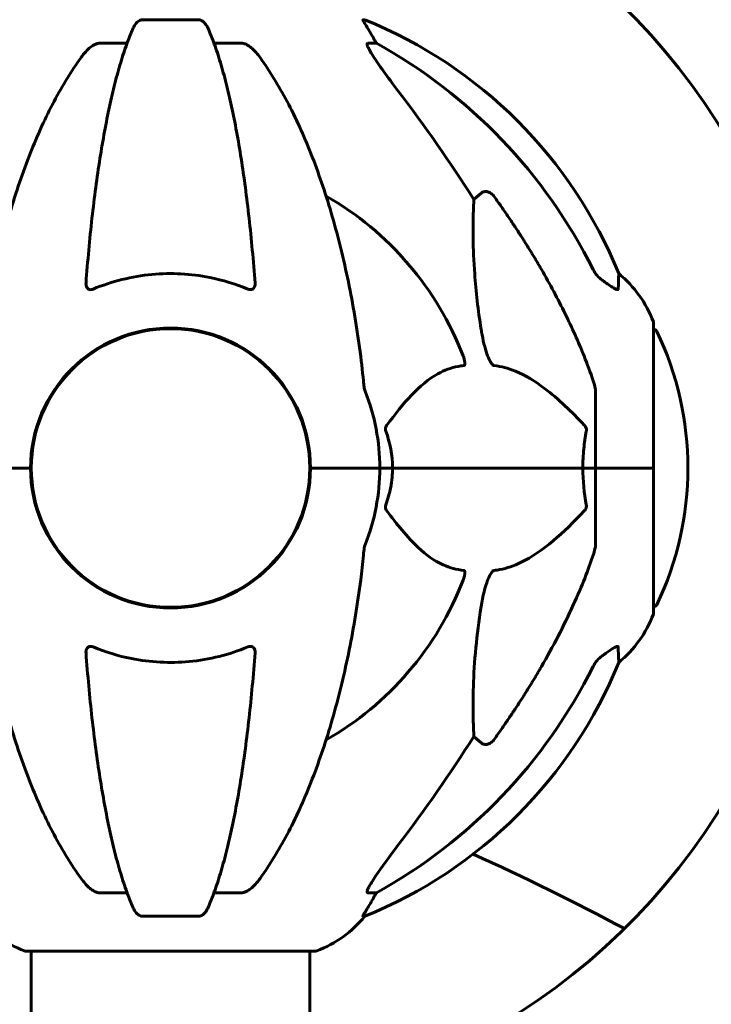
# Model space of a CAD drawing. Units: millimetres. Extents: x 6736 to 13631, y 968 to 11334.
# Drawn here: x 9994 to 10144, y 10406 to 10619 of the extents above; entities that cross this region are included whole.
import ezdxf

# ---------------------------------------------------------------- set-up
doc = ezdxf.new("R2010")
doc.units = ezdxf.units.MM
doc.header["$LTSCALE"] = 70
doc.layers.add('Widoczne (ISO)', color=7, linetype='Continuous', lineweight=60)
doc.layers.add('Wymiar (ISO)', color=7, linetype='Continuous', lineweight=18, true_color=0x00803f)
doc.styles.add('Tekst etykiety (ISO)', font='tahoma.ttf')
doc.dimstyles.new('Domyślne (ISO)', dxfattribs={"dimscale": 70, "dimtxt": 3.5, "dimasz": 2.5, "dimexe": 3.175, "dimexo": 0, "dimgap": 0.762, "dimtad": 1, "dimtoh": 1, "dimdec": 0, "dimrnd": 1e-08, "dimzin": 0, "dimtxsty": 'Tekst etykiety (ISO)', "dimcen": 0.09, "dimdle": 10, "dimclrd": 256, "dimclre": 256, "dimclrt": 256, "dimadec": 0, "dimazin": 0, "dimtfac": 0.714286, "dimtdec": 0, "dimtmove": 0, "dimatfit": 3, "dimfxl": 1, "dimtolj": 1, "dimtzin": 0, "dimlwd": -1, "dimlwe": -1, "dimarcsym": 0})

# ---------------------------------------------------------------- blocks, each defined once
blk = doc.blocks.new('*D20')
at = {"layer": 'Defpoints', "color": 0, "transparency": 16777216}
for p in [(8562.63, 11326.81), (9995.17, 11326.81), (11056.47, 9322.21)]:
    blk.add_point(p, dxfattribs=at)
at = {"layer": 'Wymiar (ISO)', "transparency": 16777216}
for p, q in [((9995.17, 11326.81), (8340.38, 11326.81)), ((8562.63, 9497.21), (8562.63, 11151.81)), ((11056.47, 9322.21), (8340.38, 9322.21))]:
    blk.add_line(p, q, dxfattribs=at)
for points in [[(8533.46, 11151.81), (8591.79, 11151.81), (8562.63, 11326.81)], [(8533.46, 9497.21), (8591.79, 9497.21), (8562.63, 9322.21)]]:
    blk.add_solid(points, dxfattribs=at)
at = {"layer": 'Wymiar (ISO)', "transparency": 16777216, "insert": (8254.09, 10324.51), "char_height": 245, "attachment_point": 2, "rotation": 90, "style": 'Tekst etykiety (ISO)'}
blk.add_mtext('\\A1;2005', dxfattribs=at)

msp = doc.modelspace()

# ---------------------------------------------------------------- linework, layer by layer
at = {"layer": 'Widoczne (ISO)'}
for p, q in [((10032.49, 10619.26), (10020.45, 10619.26)), ((10068.55, 10619.26), (10068.11, 10619.26)), ((10011.15, 10614.16), (10017.06, 10614.16)), ((10035.88, 10614.16), (10041.79, 10614.16)), ((10069.2, 10614.16), (10071.03, 10614.16)), ((10092.14, 10580.3), (10093.71, 10581.69)), ((10131.06, 10522.21), (10131.06, 10553.51)), ((10118.47, 10538.85), (10118.47, 10522.21)), ((9996.32, 10519.2), (9996.32, 10525.22)), ((10056.62, 10519.2), (10056.62, 10525.22)), ((9994.81, 10522.21), (9981.17, 10522.21)), ((9994.81, 10522.21), (9981.17, 10522.21)), ((9996.17, 10522.21), (9994.81, 10522.21)), ((9994.81, 10522.21), (9996.17, 10522.21)), ((10058.12, 10522.21), (10056.77, 10522.21)), ((10056.77, 10522.21), (10058.12, 10522.21)), ((10058.12, 10522.21), (10071.77, 10522.21)), ((10058.12, 10522.21), (10071.77, 10522.21)), ((10071.77, 10522.21), (10074.52, 10522.21)), ((10074.52, 10522.21), (10071.77, 10522.21)), ((10074.52, 10522.21), (10115.72, 10522.21)), ((10115.72, 10522.21), (10074.52, 10522.21)), ((10115.72, 10522.21), (10118.47, 10522.21)), ((10118.47, 10522.21), (10115.72, 10522.21)), ((10131, 10522.21), (10118.47, 10522.21)), ((10118.47, 10505.57), (10118.47, 10522.21)), ((10131, 10522.21), (10118.47, 10522.21)), ((10131.06, 10522.21), (10131, 10522.21)), ((10131, 10522.21), (10131.06, 10522.21)), ((10131.06, 10490.91), (10131.06, 10522.21)), ((10093.71, 10462.73), (10092.14, 10464.12)), ((10017.06, 10430.26), (10011.15, 10430.26)), ((10041.79, 10430.26), (10035.88, 10430.26)), ((10071.03, 10430.26), (10069.2, 10430.26)), ((10020.45, 10425.17), (10032.49, 10425.17)), ((10068.11, 10425.17), (10068.55, 10425.17)), ((9995.17, 10417.62), (10057.77, 10417.62)), ((9996.32, 10372.06), (9996.32, 10417.62)), ((10056.62, 10372.06), (10056.62, 10417.62))]:
    msp.add_line(p, q, dxfattribs=at)
msp.add_circle((10026.47, 10522.21), 30.15, dxfattribs=at)
for centre, radius, start, end in [((10026.47, 10522.21), 140, 298.7466, 61.2534), ((10030.88, 10526.62), 100, 22.1283, 67.8717), ((10026.47, 10522.21), 67.82, 20.9978, 60.2417), ((10107.63, 10544.98), 25, 20.8133, 50.5544), ((10026.47, 10522.21), 30.3, 0, 180), ((10130.06, 10553.51), 1, 0, 20.8133), ((10130.84, 10551.36), 1, 25.6136, 77.2644), ((10070.04, 10522.21), 68.43, 334.3864, 25.6136), ((10026.47, 10522.21), 45.3, 0, 21.5519), ((10026.47, 10522.21), 30.3, 180, 0), ((10026.47, 10522.21), 45.3, 338.4481, 0), ((10026.47, 10522.21), 67.82, 299.7583, 339.0022), ((10130.06, 10490.91), 1, 339.1867, 0), ((10130.84, 10493.06), 1, 282.7356, 334.3864), ((10107.63, 10499.44), 25, 309.4456, 339.1867), ((10030.88, 10517.8), 100, 292.1283, 337.8717), ((9874.83, 9955.86), 529.34, 61.8292, 65.7843), ((10003.7, 10441.05), 25, 219.4456, 249.1867), ((10049.24, 10441.05), 25, 290.8133, 320.5544), ((9995.17, 10418.62), 1, 249.1867, 270), ((10057.77, 10418.62), 1, 270, 290.8133)]:
    msp.add_arc(centre, radius, start, end, dxfattribs=at)
for centre, major_axis, ratio, start_param, end_param in [((10048.82, 10603.37), (0, 25), 0.981627, 5.186181, 5.24781), ((10075.03, 10617.06), (0, -5), 0.981627, 5.186181, 5.330784), ((10017.37, 10512.98), (0, 115), 0.981627, 5.18345, 5.787892), ((9836.27, 10382.02), (0, -345), 0.906308, 2.183097, 2.269068), ((10017.37, 10531.44), (0, 115), 0.981627, 3.636886, 4.241328), ((9836.27, 10662.41), (0, 345), 0.906308, 4.014117, 4.100088), ((10048.82, 10441.05), (0, 25), 0.981627, 4.176968, 4.238597), ((10075.03, 10427.36), (0, -5), 0.981627, 4.093994, 4.238597)]:
    msp.add_ellipse(centre, major_axis=major_axis, ratio=ratio, start_param=start_param, end_param=end_param, dxfattribs=at)
for points, knots in [([(10018.39, 10617.46), (10018.47, 10617.65), (10018.56, 10617.82), (10018.9, 10618.37), (10019.19, 10618.69), (10019.65, 10619.02), (10019.8, 10619.11), (10020.05, 10619.2), (10020.13, 10619.22), (10020.29, 10619.25), (10020.37, 10619.26), (10020.45, 10619.26)], [0.1632559, 0.1632559, 0.1632559, 0.1632559, 0.2355522, 0.2355522, 0.4078692, 0.4078692, 0.4868555, 0.4868555, 0.5223203, 0.5223203, 0.5562282, 0.5562282, 0.5562282, 0.5562282]), ([(10032.49, 10619.26), (10032.62, 10619.26), (10032.75, 10619.24), (10033.04, 10619.15), (10033.19, 10619.08), (10033.54, 10618.86), (10033.74, 10618.68), (10034.17, 10618.19), (10034.38, 10617.85), (10034.55, 10617.47)], [0, 0, 0, 0, 0.0396836, 0.0396836, 0.0905188, 0.0905188, 0.1673316, 0.1673316, 0.2678087, 0.2678087, 0.2678087, 0.2678087]), ([(10069.93, 10616.13), (10069.54, 10616.8), (10069.14, 10617.45), (10068.57, 10618.37), (10068.37, 10618.69), (10068.19, 10619.02), (10068.14, 10619.11), (10068.1, 10619.2), (10068.1, 10619.22), (10068.1, 10619.25), (10068.1, 10619.26), (10068.11, 10619.26)], [0, 0, 0, 0, 0.2355522, 0.2355522, 0.4078692, 0.4078692, 0.4868555, 0.4868555, 0.5223203, 0.5223203, 0.5562282, 0.5562282, 0.5562282, 0.5562282]), ([(10018.39, 10617.47), (10017.91, 10616.4), (10017.45, 10615.24), (10016.55, 10612.75), (10016.1, 10611.41), (10015.25, 10608.56), (10014.83, 10607.05), (10014.02, 10603.87), (10013.63, 10602.2), (10012.88, 10598.72), (10012.52, 10596.91), (10011.83, 10593.15), (10011.5, 10591.2), (10010.86, 10587.16), (10010.56, 10585.07), (10009.99, 10580.77), (10009.72, 10578.56), (10009.21, 10574.04), (10008.98, 10571.72), (10008.54, 10567.02), (10008.35, 10564.64), (10008.17, 10562.22)], [0.757825, 0.757825, 0.757825, 0.757825, 1.53194, 1.53194, 2.306055, 2.306055, 3.08017, 3.08017, 3.854285, 3.854285, 4.6284, 4.6284, 5.402516, 5.402516, 6.176631, 6.176631, 6.950746, 6.950746, 7.724861, 7.724861, 8.498976, 8.498976, 8.498976, 8.498976]), ([(10044.77, 10562.22), (10044.59, 10564.64), (10044.39, 10567.02), (10043.96, 10571.72), (10043.73, 10574.04), (10043.22, 10578.56), (10042.95, 10580.77), (10042.38, 10585.07), (10042.08, 10587.16), (10041.44, 10591.2), (10041.11, 10593.15), (10040.42, 10596.91), (10040.06, 10598.72), (10039.31, 10602.2), (10038.92, 10603.87), (10038.11, 10607.05), (10037.69, 10608.56), (10036.83, 10611.41), (10036.39, 10612.75), (10035.49, 10615.24), (10035.03, 10616.4), (10034.55, 10617.47)], [0.432042, 0.432042, 0.432042, 0.432042, 1.206157, 1.206157, 1.980271, 1.980271, 2.754386, 2.754386, 3.5285, 3.5285, 4.302615, 4.302615, 5.07673, 5.07673, 5.850844, 5.850844, 6.624959, 6.624959, 7.399073, 7.399073, 8.173188, 8.173188, 8.173188, 8.173188]), ([(10007.09, 10611.05), (10007.16, 10611.15), (10007.24, 10611.25), (10008.03, 10612.29), (10008.72, 10613), (10009.49, 10613.56), (10009.6, 10613.63), (10009.71, 10613.7)], [1.1698405, 1.1698405, 1.1698405, 1.1698405, 1.2376287, 1.2376287, 1.8774143, 1.8774143, 1.9750102, 1.9750102, 1.9750102, 1.9750102]), ([(10011.15, 10614.16), (10010.91, 10614.16), (10010.67, 10614.12), (10010.2, 10613.97), (10009.98, 10613.87), (10009.75, 10613.73), (10009.73, 10613.72), (10009.71, 10613.7)], [-0.6576908, -0.6576908, -0.6576908, -0.6576908, -0.5826884, -0.5826884, -0.5093339, -0.5093339, -0.502027, -0.502027, -0.502027, -0.502027]), ([(10043.23, 10613.7), (10043.1, 10613.78), (10042.96, 10613.86), (10042.57, 10614.03), (10042.32, 10614.11), (10041.97, 10614.16), (10041.88, 10614.16), (10041.79, 10614.16)], [-0.1558142, -0.1558142, -0.1558142, -0.1558142, -0.1088397, -0.1088397, -0.0285546, -0.0285546, 0, 0, 0, 0]), ([(10043.23, 10613.7), (10043.56, 10613.49), (10043.88, 10613.24), (10044.7, 10612.49), (10045.27, 10611.85), (10045.85, 10611.05)], [0.1601511, 0.1601511, 0.1601511, 0.1601511, 0.2789651, 0.2789651, 0.5122097, 0.5122097, 0.5122097, 0.5122097]), ([(10069.2, 10614.16), (10069.12, 10614.16), (10069.06, 10614.12), (10069, 10613.97), (10069, 10613.87), (10069.05, 10613.73), (10069.05, 10613.72), (10069.05, 10613.7)], [-0.6576908, -0.6576908, -0.6576908, -0.6576908, -0.5826884, -0.5826884, -0.5093339, -0.5093339, -0.502027, -0.502027, -0.502027, -0.502027]), ([(10075.76, 10603.81), (10073.36, 10606.97), (10071.51, 10609.53), (10069.75, 10612.29), (10069.35, 10613), (10069.11, 10613.56), (10069.08, 10613.63), (10069.05, 10613.7)], [0, 0, 0, 0, 1.237629, 1.237629, 1.877414, 1.877414, 1.97501, 1.97501, 1.97501, 1.97501]), ([(10007.09, 10611.05), (10005.03, 10608.19), (10003.08, 10605.03), (9999.4, 10598.08), (9997.67, 10594.3), (9994.48, 10586.23), (9993.01, 10581.94), (9990.38, 10572.99), (9989.2, 10568.31), (9987.14, 10558.55), (9986.26, 10553.48), (9985.53, 10548.31)], [1.258461, 1.258461, 1.258461, 1.258461, 2.851216, 2.851216, 4.443971, 4.443971, 6.036726, 6.036726, 7.629481, 7.629481, 9.222236, 9.222236, 9.222236, 9.222236]), ([(10067.4, 10548.31), (10066.68, 10553.48), (10065.8, 10558.55), (10063.74, 10568.31), (10062.56, 10572.99), (10059.93, 10581.94), (10058.46, 10586.23), (10055.27, 10594.3), (10053.54, 10598.08), (10049.86, 10605.03), (10047.91, 10608.19), (10045.85, 10611.05)], [3.005579, 3.005579, 3.005579, 3.005579, 4.598334, 4.598334, 6.191088, 6.191088, 7.783843, 7.783843, 9.376598, 9.376598, 10.969353, 10.969353, 10.969353, 10.969353]), ([(10093.71, 10552.22), (10093.04, 10556.43), (10092.59, 10560.44), (10091.9, 10569.77), (10091.9, 10574.71), (10092.08, 10579.25), (10092.11, 10579.79), (10092.14, 10580.3)], [-5.840532, -5.840532, -5.840532, -5.840532, -4.31233, -4.31233, -2.04169, -2.04169, -1.725442, -1.725442, -1.725442, -1.725442]), ([(10093.71, 10581.69), (10093.88, 10581.84), (10094.12, 10581.97), (10094.58, 10582.07), (10094.88, 10582.06), (10095.12, 10582), (10095.37, 10581.94), (10095.65, 10581.81), (10096.1, 10581.48), (10096.35, 10581.23), (10096.53, 10580.98), (10096.53, 10580.98), (10096.53, 10580.98)], [1.1896126, 1.1896126, 1.1896126, 1.1896126, 1.2625416, 1.2625416, 1.3451697, 1.3451697, 1.3451697, 1.4294982, 1.4294982, 1.5235044, 1.5235044, 1.5244962, 1.5244962, 1.5244962, 1.5244962]), ([(10043.23, 10560.94), (10040.56, 10562.05), (10037.79, 10562.89), (10030.84, 10564.27), (10026.63, 10564.49), (10018.06, 10563.7), (10013.77, 10562.63), (10009.71, 10560.94)], [-3.839757, -3.839757, -3.839757, -3.839757, -2.971401, -2.971401, -1.713368, -1.713368, -0.390285, -0.390285, -0.390285, -0.390285]), ([(10106.77, 10565.19), (10108.58, 10562.05), (10110.3, 10558.84), (10113.38, 10552.59), (10114.75, 10549.55), (10116.69, 10544.68), (10117.36, 10542.89), (10117.96, 10541.08)], [-2.923859, -2.923859, -2.923859, -2.923859, -1.830403, -1.830403, -0.841646, -0.841646, -0.273627, -0.273627, -0.273627, -0.273627]), ([(10117.97, 10565.17), (10118.2, 10564.71), (10118.48, 10564.28), (10119.14, 10563.51), (10119.51, 10563.17), (10119.92, 10562.88)], [0, 0, 0, 0, 0.1541921, 0.1541921, 0.3066562, 0.3066562, 0.3066562, 0.3066562]), ([(10123.51, 10564.29), (10123.51, 10564.29), (10123.51, 10564.19), (10123.48, 10563.51), (10123.44, 10562.48), (10123.37, 10560.94)], [-2.22432, -2.22432, -2.22432, -2.22432, -1.710872, -1.710872, -0.498651, -0.498651, -0.498651, -0.498651]), ([(10009.71, 10560.94), (10009.59, 10560.89), (10009.46, 10560.85), (10009.22, 10560.81), (10009.11, 10560.81), (10008.9, 10560.85), (10008.8, 10560.88), (10008.58, 10561.01), (10008.48, 10561.11), (10008.28, 10561.39), (10008.2, 10561.61), (10008.16, 10561.98), (10008.16, 10562.1), (10008.17, 10562.22)], [0, 0, 0, 0, 0.0405527, 0.0405527, 0.0770027, 0.0770027, 0.1196644, 0.1196644, 0.1860906, 0.1860906, 0.2931262, 0.2931262, 0.3428011, 0.3428011, 0.3428011, 0.3428011]), ([(10044.77, 10562.22), (10044.79, 10561.94), (10044.75, 10561.67), (10044.59, 10561.27), (10044.48, 10561.11), (10044.24, 10560.93), (10044.13, 10560.87), (10043.89, 10560.82), (10043.78, 10560.81), (10043.59, 10560.83), (10043.52, 10560.84), (10043.37, 10560.88), (10043.3, 10560.91), (10043.23, 10560.94)], [0.0768427, 0.0768427, 0.0768427, 0.0768427, 0.2316755, 0.2316755, 0.3642878, 0.3642878, 0.4481993, 0.4481993, 0.5091909, 0.5091909, 0.5443069, 0.5443069, 0.5810898, 0.5810898, 0.5810898, 0.5810898]), ([(10123.37, 10560.94), (10123.37, 10560.89), (10123.35, 10560.85), (10123.26, 10560.81), (10123.21, 10560.81), (10123.06, 10560.85), (10122.96, 10560.88), (10122.7, 10561.01), (10122.52, 10561.11), (10122.05, 10561.39), (10121.72, 10561.61), (10120.98, 10562.12), (10120.6, 10562.39), (10120.24, 10562.65)], [0, 0, 0, 0, 0.0405527, 0.0405527, 0.0770027, 0.0770027, 0.1196644, 0.1196644, 0.1860906, 0.1860906, 0.2931262, 0.2931262, 0.4025768, 0.4025768, 0.4025768, 0.4025768]), ([(10096.53, 10544.37), (10096.53, 10544.37), (10096.52, 10544.37), (10096.47, 10544.38), (10096.42, 10544.4), (10096.31, 10544.47), (10096.25, 10544.51), (10096.11, 10544.65), (10096.02, 10544.75), (10095.8, 10545.06), (10095.66, 10545.31), (10095.38, 10545.86), (10095.24, 10546.2), (10095.12, 10546.51), (10094.68, 10547.65), (10094.25, 10549.2), (10093.84, 10551.43), (10093.77, 10551.82), (10093.71, 10552.22)], [3.5334714, 3.5334714, 3.5334714, 3.5334714, 3.5360525, 3.5360525, 3.5562458, 3.5562458, 3.5793269, 3.5793269, 3.6167663, 3.6167663, 3.6956214, 3.6956214, 3.804605, 3.804605, 3.804605, 4.1935737, 4.1935737, 4.2774028, 4.2774028, 4.2774028, 4.2774028]), ([(10089.79, 10546.51), (10090, 10545.95), (10090.14, 10545.47), (10090.21, 10544.96), (10090.22, 10544.8), (10090.18, 10544.59), (10090.16, 10544.51), (10090.09, 10544.43), (10090.05, 10544.4), (10089.99, 10544.38), (10089.97, 10544.37), (10089.95, 10544.37)], [4.692072, 4.692072, 4.692072, 4.692072, 4.8854145, 4.8854145, 4.96663, 4.96663, 5.010038, 5.010038, 5.039388, 5.039388, 5.0498949, 5.0498949, 5.0498949, 5.0498949]), ([(10089.95, 10544.37), (10089.53, 10544.33), (10089.12, 10544.27), (10087.17, 10543.91), (10085.74, 10543.38), (10080.26, 10540.37), (10076.9, 10536.25), (10073.29, 10531.5)], [-3.292921, -3.292921, -3.292921, -3.292921, -3.092582, -3.092582, -2.344532, -2.344532, -0.096806, -0.096806, -0.096806, -0.096806]), ([(10116.04, 10531.5), (10113.36, 10534.35), (10110.41, 10537.2), (10105.39, 10541), (10103.28, 10542.31), (10099.55, 10543.83), (10098.03, 10544.22), (10096.53, 10544.37)], [-3.381682, -3.381682, -3.381682, -3.381682, -2.051079, -2.051079, -1.136838, -1.136838, -0.473976, -0.473976, -0.473976, -0.473976]), ([(10068.21, 10541.08), (10068.26, 10540.59), (10068.31, 10540.13), (10068.43, 10539.39), (10068.5, 10539.1), (10068.6, 10538.85)], [0, 0, 0, 0, 0.1541752, 0.1541752, 0.2866473, 0.2866473, 0.2866473, 0.2866473]), ([(10118.47, 10538.85), (10118.47, 10539.05), (10118.44, 10539.28), (10118.31, 10539.94), (10118.17, 10540.45), (10117.96, 10541.08)], [0, 0, 0, 0, 0.0651008, 0.0651008, 0.1767336, 0.1767336, 0.1767336, 0.1767336]), ([(10073.08, 10530.2), (10073.04, 10530.31), (10073.01, 10530.43), (10072.98, 10530.67), (10072.99, 10530.79), (10073.04, 10531.03), (10073.08, 10531.15), (10073.18, 10531.34), (10073.23, 10531.42), (10073.29, 10531.5)], [0.66790836, 0.66790836, 0.66790836, 0.66790836, 0.68756319, 0.68756319, 0.70698655, 0.70698655, 0.72910654, 0.72910654, 0.74763999, 0.74763999, 0.74763999, 0.74763999]), ([(10116.04, 10531.5), (10116.05, 10531.49), (10116.06, 10531.48), (10116.19, 10531.34), (10116.3, 10531.18), (10116.44, 10530.88), (10116.47, 10530.75), (10116.51, 10530.5), (10116.51, 10530.38), (10116.49, 10530.25), (10116.49, 10530.22), (10116.48, 10530.2)], [0.8751293, 0.8751293, 0.8751293, 0.8751293, 0.8786792, 0.8786792, 0.9337906, 0.9337906, 0.9692974, 0.9692974, 1.0016433, 1.0016433, 1.0082698, 1.0082698, 1.0082698, 1.0082698]), ([(10115.72, 10522.21), (10115.72, 10523.58), (10115.79, 10524.98), (10116.06, 10527.67), (10116.25, 10528.95), (10116.48, 10530.2)], [0, 0, 0, 0, 0.4098083, 0.4098083, 0.7872958, 0.7872958, 0.7872958, 0.7872958]), ([(10074.52, 10522.21), (10074.52, 10520.85), (10074.39, 10519.44), (10073.88, 10516.75), (10073.53, 10515.47), (10073.08, 10514.23)], [0, 0, 0, 0, 0.4098083, 0.4098083, 0.7872958, 0.7872958, 0.7872958, 0.7872958]), ([(10073.29, 10512.93), (10073.28, 10512.93), (10073.27, 10512.94), (10073.17, 10513.09), (10073.08, 10513.25), (10073, 10513.55), (10072.99, 10513.67), (10073, 10513.92), (10073.02, 10514.04), (10073.06, 10514.18), (10073.07, 10514.2), (10073.08, 10514.23)], [0.8751293, 0.8751293, 0.8751293, 0.8751293, 0.8786792, 0.8786792, 0.9337906, 0.9337906, 0.9692974, 0.9692974, 1.0016433, 1.0016433, 1.0082698, 1.0082698, 1.0082698, 1.0082698]), ([(10116.48, 10514.23), (10116.5, 10514.11), (10116.51, 10513.99), (10116.49, 10513.75), (10116.46, 10513.63), (10116.37, 10513.39), (10116.31, 10513.28), (10116.18, 10513.08), (10116.11, 10513), (10116.04, 10512.93)], [0.66790836, 0.66790836, 0.66790836, 0.66790836, 0.68756319, 0.68756319, 0.70698655, 0.70698655, 0.72910654, 0.72910654, 0.74763999, 0.74763999, 0.74763999, 0.74763999]), ([(10073.29, 10512.93), (10075.45, 10510.07), (10077.7, 10507.23), (10081.75, 10503.43), (10083.52, 10502.12), (10086.94, 10500.59), (10088.41, 10500.2), (10089.95, 10500.05)], [-3.381637, -3.381637, -3.381637, -3.381637, -2.051466, -2.051466, -1.136841, -1.136841, -0.473976, -0.473976, -0.473976, -0.473976]), ([(10096.53, 10500.05), (10096.94, 10500.09), (10097.35, 10500.15), (10099.3, 10500.52), (10100.83, 10501.05), (10107.01, 10504.05), (10111.57, 10508.17), (10116.04, 10512.93)], [-3.292921, -3.292921, -3.292921, -3.292921, -3.092582, -3.092582, -2.344532, -2.344532, -0.096806, -0.096806, -0.096806, -0.096806]), ([(10068.6, 10505.57), (10068.52, 10505.37), (10068.46, 10505.15), (10068.33, 10504.49), (10068.27, 10503.97), (10068.21, 10503.34)], [0, 0, 0, 0, 0.0651008, 0.0651008, 0.1767336, 0.1767336, 0.1767336, 0.1767336]), ([(10117.96, 10503.34), (10118.12, 10503.83), (10118.26, 10504.3), (10118.43, 10505.04), (10118.47, 10505.32), (10118.47, 10505.57)], [0, 0, 0, 0, 0.1541752, 0.1541752, 0.2866473, 0.2866473, 0.2866473, 0.2866473]), ([(10067.4, 10496.12), (10067.49, 10496.73), (10067.57, 10497.35), (10067.87, 10499.74), (10068.06, 10501.54), (10068.21, 10503.34)], [-1.0396624, -1.0396624, -1.0396624, -1.0396624, -0.8416464, -0.8416464, -0.2736271, -0.2736271, -0.2736271, -0.2736271]), ([(10117.96, 10503.34), (10116.93, 10500.25), (10115.53, 10496.65), (10111.58, 10487.98), (10109.25, 10483.54), (10106.77, 10479.24)], [-2.891192, -2.891192, -2.891192, -2.891192, -1.528318, -1.528318, 0, 0, 0, 0]), ([(10089.95, 10500.05), (10089.95, 10500.05), (10089.96, 10500.05), (10090.01, 10500.04), (10090.05, 10500.02), (10090.13, 10499.96), (10090.15, 10499.91), (10090.2, 10499.78), (10090.21, 10499.68), (10090.21, 10499.36), (10090.16, 10499.11), (10090.02, 10498.57), (10089.91, 10498.23), (10089.79, 10497.91)], [3.5334714, 3.5334714, 3.5334714, 3.5334714, 3.5360525, 3.5360525, 3.5562458, 3.5562458, 3.5793269, 3.5793269, 3.6167663, 3.6167663, 3.6956214, 3.6956214, 3.804605, 3.804605, 3.804605, 3.804605]), ([(10093.71, 10492.2), (10094.08, 10494.54), (10094.58, 10496.52), (10095.12, 10497.91), (10095.34, 10498.48), (10095.56, 10498.95), (10095.87, 10499.46), (10095.98, 10499.63), (10096.17, 10499.84), (10096.24, 10499.91), (10096.37, 10500), (10096.42, 10500.03), (10096.5, 10500.05), (10096.52, 10500.05), (10096.53, 10500.05)], [4.2161666, 4.2161666, 4.2161666, 4.2161666, 4.692072, 4.692072, 4.692072, 4.8854145, 4.8854145, 4.96663, 4.96663, 5.010038, 5.010038, 5.039388, 5.039388, 5.0498949, 5.0498949, 5.0498949, 5.0498949]), ([(9985.53, 10496.12), (9986.26, 10490.94), (9987.14, 10485.88), (9989.2, 10476.11), (9990.38, 10471.43), (9993.01, 10462.48), (9994.48, 10458.2), (9997.67, 10450.13), (9999.4, 10446.34), (10003.08, 10439.4), (10005.03, 10436.24), (10007.09, 10433.38)], [3.005579, 3.005579, 3.005579, 3.005579, 4.598334, 4.598334, 6.191088, 6.191088, 7.783843, 7.783843, 9.376598, 9.376598, 10.969353, 10.969353, 10.969353, 10.969353]), ([(10045.85, 10433.38), (10047.91, 10436.24), (10049.86, 10439.4), (10053.54, 10446.34), (10055.27, 10450.13), (10058.46, 10458.2), (10059.93, 10462.48), (10062.56, 10471.43), (10063.74, 10476.11), (10065.8, 10485.88), (10066.68, 10490.94), (10067.4, 10496.12)], [1.258461, 1.258461, 1.258461, 1.258461, 2.851216, 2.851216, 4.443971, 4.443971, 6.036726, 6.036726, 7.629481, 7.629481, 9.222236, 9.222236, 9.222236, 9.222236]), ([(10092.14, 10464.12), (10092.08, 10465.23), (10092.03, 10466.44), (10091.89, 10472.11), (10092, 10477.42), (10092.84, 10486.1), (10093.21, 10489.06), (10093.71, 10492.2)], [-7.441453, -7.441453, -7.441453, -7.441453, -6.631063, -6.631063, -3.871284, -3.871284, -2.578772, -2.578772, -2.578772, -2.578772]), ([(10008.17, 10482.21), (10008.15, 10482.49), (10008.18, 10482.75), (10008.35, 10483.16), (10008.46, 10483.32), (10008.7, 10483.5), (10008.81, 10483.55), (10009.05, 10483.61), (10009.16, 10483.61), (10009.35, 10483.59), (10009.42, 10483.58), (10009.57, 10483.54), (10009.64, 10483.52), (10009.71, 10483.49)], [0.0768427, 0.0768427, 0.0768427, 0.0768427, 0.2316755, 0.2316755, 0.3642878, 0.3642878, 0.4481993, 0.4481993, 0.5091909, 0.5091909, 0.5443069, 0.5443069, 0.5810898, 0.5810898, 0.5810898, 0.5810898]), ([(10008.17, 10482.21), (10008.35, 10479.79), (10008.54, 10477.4), (10008.98, 10472.7), (10009.21, 10470.39), (10009.72, 10465.87), (10009.99, 10463.65), (10010.56, 10459.35), (10010.86, 10457.26), (10011.5, 10453.22), (10011.83, 10451.27), (10012.52, 10447.52), (10012.88, 10445.71), (10013.63, 10442.22), (10014.02, 10440.55), (10014.83, 10437.37), (10015.25, 10435.86), (10016.1, 10433.02), (10016.55, 10431.68), (10017.45, 10429.18), (10017.91, 10428.03), (10018.39, 10426.96)], [0.432042, 0.432042, 0.432042, 0.432042, 1.206157, 1.206157, 1.980271, 1.980271, 2.754386, 2.754386, 3.5285, 3.5285, 4.302615, 4.302615, 5.07673, 5.07673, 5.850844, 5.850844, 6.624959, 6.624959, 7.399073, 7.399073, 8.173188, 8.173188, 8.173188, 8.173188]), ([(10009.71, 10483.49), (10012.38, 10482.38), (10015.15, 10481.53), (10022.1, 10480.15), (10026.31, 10479.93), (10034.88, 10480.73), (10039.17, 10481.8), (10043.23, 10483.49)], [-3.839757, -3.839757, -3.839757, -3.839757, -2.971401, -2.971401, -1.713368, -1.713368, -0.390285, -0.390285, -0.390285, -0.390285]), ([(10034.55, 10426.96), (10035.03, 10428.03), (10035.49, 10429.18), (10036.39, 10431.68), (10036.83, 10433.02), (10037.69, 10435.86), (10038.11, 10437.37), (10038.92, 10440.55), (10039.31, 10442.22), (10040.06, 10445.71), (10040.42, 10447.52), (10041.11, 10451.27), (10041.44, 10453.22), (10042.08, 10457.26), (10042.38, 10459.35), (10042.95, 10463.65), (10043.22, 10465.87), (10043.73, 10470.39), (10043.96, 10472.7), (10044.39, 10477.4), (10044.59, 10479.79), (10044.77, 10482.21)], [0.757825, 0.757825, 0.757825, 0.757825, 1.53194, 1.53194, 2.306055, 2.306055, 3.08017, 3.08017, 3.854285, 3.854285, 4.6284, 4.6284, 5.402516, 5.402516, 6.176631, 6.176631, 6.950746, 6.950746, 7.724861, 7.724861, 8.498976, 8.498976, 8.498976, 8.498976]), ([(10043.23, 10483.49), (10043.35, 10483.54), (10043.48, 10483.58), (10043.72, 10483.61), (10043.83, 10483.61), (10044.04, 10483.58), (10044.14, 10483.54), (10044.36, 10483.42), (10044.46, 10483.32), (10044.66, 10483.03), (10044.74, 10482.81), (10044.78, 10482.45), (10044.78, 10482.33), (10044.77, 10482.21)], [0, 0, 0, 0, 0.0405527, 0.0405527, 0.0770027, 0.0770027, 0.1196644, 0.1196644, 0.1860906, 0.1860906, 0.2931262, 0.2931262, 0.3428011, 0.3428011, 0.3428011, 0.3428011]), ([(10120.24, 10481.77), (10120.86, 10482.22), (10121.46, 10482.64), (10122.25, 10483.16), (10122.51, 10483.32), (10122.86, 10483.5), (10122.99, 10483.55), (10123.17, 10483.61), (10123.24, 10483.61), (10123.31, 10483.59), (10123.33, 10483.58), (10123.36, 10483.54), (10123.37, 10483.52), (10123.37, 10483.49)], [0, 0, 0, 0, 0.2316755, 0.2316755, 0.3642878, 0.3642878, 0.4481993, 0.4481993, 0.5091909, 0.5091909, 0.5443069, 0.5443069, 0.5810898, 0.5810898, 0.5810898, 0.5810898]), ([(10123.37, 10483.49), (10123.42, 10482.38), (10123.45, 10481.53), (10123.5, 10480.41), (10123.51, 10480.13), (10123.51, 10480.13)], [-3.839757, -3.839757, -3.839757, -3.839757, -2.971401, -2.971401, -2.116017, -2.116017, -2.116017, -2.116017]), ([(10119.92, 10481.54), (10119.51, 10481.25), (10119.14, 10480.91), (10118.48, 10480.14), (10118.2, 10479.71), (10117.97, 10479.25)], [0, 0, 0, 0, 0.1523434, 0.1523434, 0.306473, 0.306473, 0.306473, 0.306473]), ([(10096.53, 10463.45), (10096.53, 10463.45), (10096.53, 10463.44), (10096.35, 10463.19), (10096.1, 10462.94), (10095.65, 10462.62), (10095.37, 10462.48), (10095.12, 10462.42), (10094.88, 10462.36), (10094.58, 10462.35), (10094.12, 10462.46), (10093.88, 10462.58), (10093.71, 10462.73), (10093.71, 10462.73), (10093.71, 10462.73)], [1.1658431, 1.1658431, 1.1658431, 1.1658431, 1.166835, 1.166835, 1.2608412, 1.2608412, 1.3451697, 1.3451697, 1.3451697, 1.4277438, 1.4277438, 1.5006257, 1.5006257, 1.5007309, 1.5007309, 1.5007309, 1.5007309]), ([(10069.05, 10430.72), (10069.13, 10430.93), (10069.24, 10431.18), (10069.69, 10432.03), (10070.18, 10432.84), (10072.05, 10435.64), (10073.72, 10437.92), (10075.76, 10440.61)], [0.1601511, 0.1601511, 0.1601511, 0.1601511, 0.2789651, 0.2789651, 0.5590911, 0.5590911, 1.0329565, 1.0329565, 1.0329565, 1.0329565]), ([(10009.71, 10430.72), (10009.38, 10430.93), (10009.06, 10431.18), (10008.24, 10431.93), (10007.67, 10432.58), (10007.09, 10433.38)], [0.1601511, 0.1601511, 0.1601511, 0.1601511, 0.2789651, 0.2789651, 0.5122097, 0.5122097, 0.5122097, 0.5122097]), ([(10045.85, 10433.38), (10045.78, 10433.28), (10045.7, 10433.17), (10044.91, 10432.14), (10044.22, 10431.43), (10043.44, 10430.86), (10043.34, 10430.79), (10043.23, 10430.72)], [1.1698405, 1.1698405, 1.1698405, 1.1698405, 1.2376287, 1.2376287, 1.8774143, 1.8774143, 1.9750102, 1.9750102, 1.9750102, 1.9750102]), ([(10009.71, 10430.72), (10009.84, 10430.64), (10009.98, 10430.57), (10010.37, 10430.39), (10010.62, 10430.31), (10010.97, 10430.27), (10011.06, 10430.26), (10011.15, 10430.26)], [-0.1558142, -0.1558142, -0.1558142, -0.1558142, -0.1088397, -0.1088397, -0.0285546, -0.0285546, 0, 0, 0, 0]), ([(10041.79, 10430.26), (10042.02, 10430.26), (10042.27, 10430.3), (10042.74, 10430.45), (10042.96, 10430.56), (10043.19, 10430.7), (10043.21, 10430.71), (10043.23, 10430.72)], [-0.6576908, -0.6576908, -0.6576908, -0.6576908, -0.5826884, -0.5826884, -0.5093339, -0.5093339, -0.502027, -0.502027, -0.502027, -0.502027]), ([(10069.05, 10430.72), (10069.03, 10430.64), (10069.01, 10430.57), (10069.01, 10430.39), (10069.05, 10430.31), (10069.14, 10430.27), (10069.17, 10430.26), (10069.2, 10430.26)], [-0.1558142, -0.1558142, -0.1558142, -0.1558142, -0.1088397, -0.1088397, -0.0285546, -0.0285546, 0, 0, 0, 0]), ([(10020.45, 10425.17), (10020.32, 10425.17), (10020.19, 10425.19), (10019.9, 10425.27), (10019.75, 10425.35), (10019.4, 10425.57), (10019.2, 10425.74), (10018.77, 10426.23), (10018.56, 10426.58), (10018.39, 10426.96)], [0, 0, 0, 0, 0.0396836, 0.0396836, 0.0905188, 0.0905188, 0.1673316, 0.1673316, 0.2678087, 0.2678087, 0.2678087, 0.2678087]), ([(10034.55, 10426.96), (10034.47, 10426.78), (10034.38, 10426.6), (10034.04, 10426.05), (10033.75, 10425.73), (10033.29, 10425.41), (10033.13, 10425.32), (10032.89, 10425.23), (10032.81, 10425.21), (10032.65, 10425.18), (10032.57, 10425.17), (10032.49, 10425.17)], [0.1632559, 0.1632559, 0.1632559, 0.1632559, 0.2355522, 0.2355522, 0.4078692, 0.4078692, 0.4868555, 0.4868555, 0.5223203, 0.5223203, 0.5562282, 0.5562282, 0.5562282, 0.5562282]), ([(10068.11, 10425.17), (10068.1, 10425.17), (10068.09, 10425.19), (10068.12, 10425.27), (10068.16, 10425.35), (10068.28, 10425.57), (10068.38, 10425.74), (10068.69, 10426.25), (10068.92, 10426.62), (10069.42, 10427.43), (10069.68, 10427.86), (10069.93, 10428.3)], [0, 0, 0, 0, 0.0396836, 0.0396836, 0.0905188, 0.0905188, 0.1673316, 0.1673316, 0.2736365, 0.2736365, 0.3778204, 0.3778204, 0.3778204, 0.3778204])]:
    msp.add_open_spline(points, degree=3, knots=knots, dxfattribs=at)
for points, weights in [([(10096.53, 10580.98), (10102.45, 10572.68), (10106.77, 10565.19)], [1.00282554047, 1.01452967166, 1.01823794294]), ([(10106.77, 10479.24), (10102.45, 10471.75), (10096.53, 10463.45)], [1.01823794294, 1.01452967166, 1.00282554047])]:
    msp.add_rational_spline(points, weights, degree=2, dxfattribs=at)
for points in [[(10120.24, 10562.65), (10120.13, 10562.73), (10120.03, 10562.81), (10119.92, 10562.88)], [(10068.21, 10541.08), (10068.03, 10543.24), (10067.77, 10545.66), (10067.4, 10548.31)], [(10073.08, 10530.2), (10073.99, 10527.66), (10074.52, 10525), (10074.52, 10522.21)], [(10116.48, 10514.23), (10116.01, 10516.76), (10115.72, 10519.43), (10115.72, 10522.21)], [(10119.92, 10481.54), (10120.03, 10481.62), (10120.13, 10481.69), (10120.24, 10481.77)]]:
    msp.add_open_spline(points, degree=3, dxfattribs=at)

# ---------------------------------------------------------------- dimensions: what is measured, and where the dimension line sits
at = {"layer": 'Wymiar (ISO)'}
dim = msp.add_linear_dim(base=(8562.63, 11326.81), p1=(11056.47, 9322.21), p2=(9995.17, 11326.81), angle=90, dimstyle='Domyślne (ISO)', override={"dimgap": 0.762, "dimtoh": 0, "dimdec": 0, "dimtol": 0, "dimlim": 0, "dimtp": 0, "dimtm": 0, "dimtdec": 0, "dimtofl": 0, "dimatfit": 1}, dxfattribs=at)
dim.commit()
dim.dimension.update_dxf_attribs({"geometry": '*D20', "text_midpoint": (8562.63, 10324.51), "dimtype": 160})

doc.saveas('drawing.dxf')
